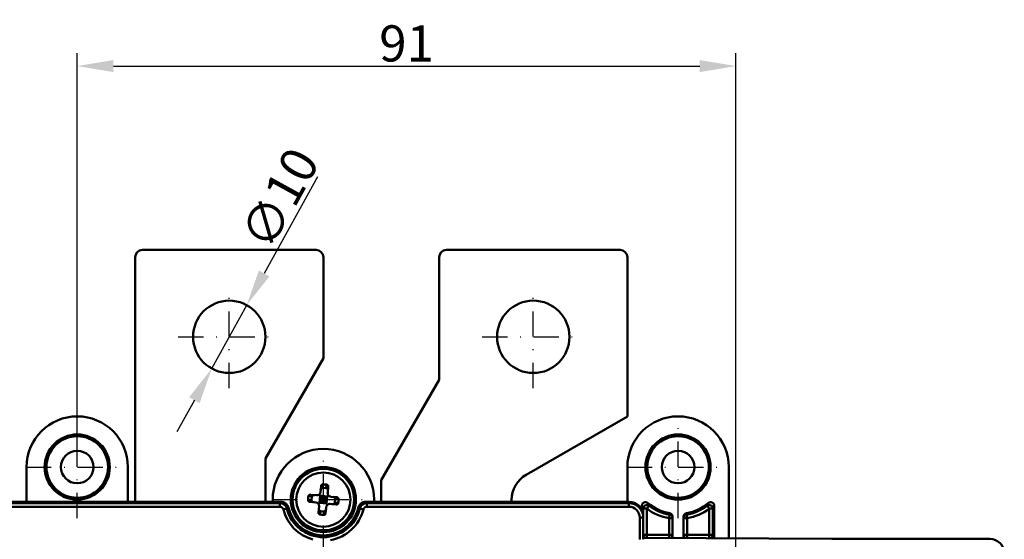
# Model space of a CAD drawing. Extents: x 1421 to 2072, y 2327 to 2895.
# Drawn here: x 1739 to 1875, y 2649 to 2721 of the extents above; entities that cross this region are included whole.
import ezdxf

# ---------------------------------------------------------------- set-up
doc = ezdxf.new("R2010")
doc.units = 0
doc.header["$LTSCALE"] = 7
doc.header["$MEASUREMENT"] = 0
doc.linetypes.add('TRAZO_Y_PUNTO', pattern=[1, 0.5, -0.25, 0, -0.25])
doc.layers.get('DEFPOINTS').update_dxf_attribs({"linetype": 'CONTINUOUS'})
for name, color, linetype in [('Cota', 3, 'CONTINUOUS'), ('DIBUJO', 7, 'CONTINUOUS'), ('EJES', 6, 'TRAZO_Y_PUNTO')]:
    doc.layers.add(name, color=color, linetype=linetype)
doc.styles.add('ISO8', font='ISOCP.SHX')
doc.dimstyles.new('FLECHA', dxfattribs={"dimscale": 0, "dimtxt": 5, "dimasz": 5, "dimexe": 1.8, "dimexo": 0.1, "dimgap": 0.63, "dimtad": 1, "dimdsep": 46, "dimtxsty": 'ISO8', "dimcen": 0, "dimadec": 0, "dimazin": 0, "dimtfac": 0.8, "dimtmove": 0, "dimatfit": 3, "dimfxl": 0, "dimtvp": 1, "dimtolj": 1, "dimarcsym": 0})

# ---------------------------------------------------------------- blocks, each defined once
blk = doc.blocks.new('*D7')
at = {"layer": 'Cota', "color": 0, "lineweight": -2}
for p, q in [((1779.77, 2699.21), (1772.41, 2685.84)), ((1765.17, 2672.69), (1769.99, 2681.46)), ((1762.76, 2668.31), (1760.35, 2663.93))]:
    blk.add_line(p, q, dxfattribs=at)
at = {"layer": 'Cota', "color": 0}
for points in [[(1771.68, 2686.24), (1773.14, 2685.43), (1769.99, 2681.46)], [(1762.03, 2668.72), (1763.49, 2667.91), (1765.17, 2672.69)]]:
    blk.add_solid(points, dxfattribs=at)
at = {"layer": 'DEFPOINTS', "color": 0}
for p in [(1769.99, 2681.46), (1765.17, 2672.69)]:
    blk.add_point(p, dxfattribs=at)
at = {"layer": 'Cota', "color": 0, "insert": (1774.55, 2696.22), "char_height": 5, "attachment_point": 5, "rotation": 61.1665, "style": 'ISO8'}
blk.add_mtext('\\A1;∅10', dxfattribs=at)
blk = doc.blocks.new('*D9')
at = {"layer": 'Cota', "color": 0, "lineweight": -2}
for p, q in [((1746.58, 2662.54), (1746.58, 2716.3)), ((1837.58, 2631.48), (1837.58, 2716.3)), ((1751.58, 2714.5), (1832.58, 2714.5))]:
    blk.add_line(p, q, dxfattribs=at)
at = {"layer": 'Cota', "color": 0}
for points in [[(1751.58, 2715.33), (1751.58, 2713.67), (1746.58, 2714.5)], [(1832.58, 2715.33), (1832.58, 2713.67), (1837.58, 2714.5)]]:
    blk.add_solid(points, dxfattribs=at)
at = {"layer": 'DEFPOINTS', "color": 0}
for p in [(1837.58, 2714.5), (1746.58, 2662.44), (1837.58, 2631.38)]:
    blk.add_point(p, dxfattribs=at)
at = {"layer": 'Cota', "color": 0, "insert": (1792.08, 2717.63), "char_height": 5, "attachment_point": 5, "style": 'ISO8'}
blk.add_mtext('\\A1;91', dxfattribs=at)

msp = doc.modelspace()

# ---------------------------------------------------------------- linework, layer by layer
at = {"layer": 'DIBUJO', "lineweight": 50}
for p, q in [((1779.583, 2689.075), (1755.583, 2689.075)), ((1821.583, 2689.075), (1797.583, 2689.075)), ((1754.583, 2688.075), (1754.583, 2654.275)), ((1780.583, 2674.132), (1780.583, 2688.075)), ((1796.583, 2688.075), (1796.583, 2671.132)), ((1822.583, 2666.075), (1822.583, 2688.075)), ((1772.583, 2660.275), (1780.583, 2674.132)), ((1796.583, 2671.132), (1788.583, 2657.275)), ((1808.583, 2657.992), (1822.583, 2666.075)), ((1772.583, 2654.275), (1772.583, 2660.275)), ((1739.583, 2659.075), (1739.583, 2654.275)), ((1753.583, 2654.275), (1753.583, 2659.075)), ((1822.583, 2659.075), (1822.583, 2654.275)), ((1836.583, 2649.518), (1836.583, 2659.075)), ((1780.267, 2656.45), (1780.184, 2655.62)), ((1788.583, 2657.275), (1788.583, 2654.275)), ((1779.637, 2655.171), (1778.807, 2655.254)), ((1780.004, 2655.282), (1780.135, 2655.122)), ((1780.036, 2654.127), (1780.135, 2655.122)), ((1781.13, 2655.023), (1780.135, 2655.122)), ((1780.135, 2655.122), (1780.583, 2654.575)), ((1780.992, 2656.168), (1780.495, 2656.217)), ((1780.583, 2654.575), (1780.633, 2655.073)), ((1781.13, 2655.023), (1781.29, 2655.155)), ((1781.179, 2655.521), (1781.262, 2656.351)), ((1774.726, 2654.275), (1718.441, 2654.275)), ((1754.483, 2654.275), (1738.683, 2654.275)), ((1774.726, 2654.275), (1772.683, 2654.275)), ((1773.583, 2654.575), (1773.583, 2654.275)), ((1778.708, 2654.259), (1779.539, 2654.176)), ((1778.941, 2654.487), (1778.991, 2654.984)), ((1780.036, 2654.127), (1779.876, 2653.996)), ((1780.583, 2654.575), (1780.036, 2654.127)), ((1780.036, 2654.127), (1781.031, 2654.028)), ((1780.086, 2654.624), (1780.583, 2654.575)), ((1780.534, 2654.078), (1780.583, 2654.575)), ((1780.583, 2654.575), (1781.13, 2655.023)), ((1780.583, 2654.575), (1781.081, 2654.526)), ((1781.031, 2654.028), (1780.583, 2654.575)), ((1781.13, 2655.023), (1781.031, 2654.028)), ((1781.163, 2653.868), (1781.031, 2654.028)), ((1781.529, 2653.979), (1782.36, 2653.896)), ((1782.458, 2654.892), (1781.628, 2654.974)), ((1782.176, 2654.166), (1782.225, 2654.664)), ((1788.483, 2654.275), (1786.441, 2654.275)), ((1822.783, 2654.275), (1786.441, 2654.275)), ((1787.583, 2654.275), (1787.583, 2654.575)), ((1806.583, 2654.275), (1806.583, 2654.528)), ((1822.783, 2654.275), (1806.683, 2654.275)), ((1824.583, 2653.147), (1824.583, 2653.713)), ((1834.583, 2653.713), (1834.583, 2649.518)), ((1779.987, 2653.629), (1779.905, 2652.799)), ((1780.672, 2652.933), (1780.174, 2652.983)), ((1780.9, 2652.7), (1780.982, 2653.531)), ((1824.783, 2652.275), (1824.783, 2652.275)), ((1824.783, 2652.082), (1824.783, 2652.275)), ((1824.783, 2649.082), (1824.783, 2652.082)), ((1828.833, 2652.188), (1828.833, 2649.518)), ((1830.333, 2649.518), (1830.333, 2652.188)), ((1850.834, 2649.142), (1824.783, 2649.275)), ((1872.65, 2649.142), (1850.834, 2649.142))]:
    msp.add_line(p, q, dxfattribs=at)
for p, q in [((1780.495, 2656.217), (1780.542, 2656.689)), ((1781.039, 2656.639), (1780.992, 2656.168)), ((1774.573, 2654.082), (1718.594, 2654.082)), ((1774.573, 2653.582), (1774.573, 2654.082)), ((1778.941, 2654.487), (1778.47, 2654.533)), ((1778.519, 2655.031), (1778.991, 2654.984)), ((1782.647, 2654.119), (1782.176, 2654.166)), ((1782.225, 2654.664), (1782.697, 2654.617)), ((1786.594, 2653.582), (1786.594, 2654.082)), ((1822.783, 2654.082), (1786.594, 2654.082)), ((1822.783, 2654.275), (1822.783, 2654.082)), ((1822.783, 2653.582), (1822.783, 2654.082)), ((1825.572, 2653.723), (1825.272, 2653.323)), ((1833.895, 2653.323), (1833.595, 2653.723)), ((1718.594, 2653.582), (1774.573, 2653.582)), ((1775.058, 2653.202), (1775.543, 2653.323)), ((1780.127, 2652.511), (1780.174, 2652.983)), ((1780.672, 2652.933), (1780.625, 2652.462)), ((1786.109, 2653.202), (1785.623, 2653.323)), ((1786.594, 2653.582), (1822.783, 2653.582)), ((1825.272, 2653.323), (1824.772, 2653.323)), ((1824.772, 2653.323), (1824.772, 2652.488)), ((1825.272, 2649.707), (1825.272, 2653.323)), ((1828.333, 2651.996), (1828.42, 2652.488)), ((1830.746, 2652.488), (1830.833, 2651.996)), ((1834.395, 2653.323), (1833.895, 2653.323)), ((1833.895, 2653.323), (1833.895, 2649.707)), ((1834.395, 2649.707), (1834.395, 2653.323)), ((1824.283, 2652.082), (1824.783, 2652.082)), ((1824.283, 2652.082), (1824.283, 2649.075)), ((1828.833, 2651.996), (1828.333, 2651.996)), ((1828.333, 2651.996), (1828.333, 2649.707)), ((1830.833, 2651.996), (1830.333, 2651.996)), ((1830.833, 2649.707), (1830.833, 2651.996)), ((1824.783, 2649.707), (1825.272, 2649.707)), ((1828.333, 2649.707), (1825.272, 2649.707)), ((1825.272, 2649.707), (1825.272, 2649.273)), ((1828.333, 2649.707), (1828.833, 2649.707)), ((1828.333, 2649.257), (1828.333, 2649.707)), ((1830.333, 2649.707), (1830.833, 2649.707)), ((1833.895, 2649.707), (1830.833, 2649.707)), ((1830.833, 2649.707), (1830.833, 2649.244)), ((1833.895, 2649.228), (1833.895, 2649.707)), ((1833.895, 2649.707), (1834.395, 2649.707)), ((1834.583, 2649.518), (1834.395, 2649.707)), ((1872.65, 2649.142), (1872.59, 2649.082))]:
    msp.add_line(p, q, dxfattribs=at).dxf.unprotected_set("ltscale", 0)
for points in [[(1780.542, 2656.689), (1780.525, 2656.689), (1780.509, 2656.689), (1780.492, 2656.688), (1780.475, 2656.685), (1780.458, 2656.681), (1780.442, 2656.677), (1780.426, 2656.67), (1780.411, 2656.663), (1780.396, 2656.655), (1780.381, 2656.646), (1780.368, 2656.636), (1780.356, 2656.626), (1780.344, 2656.615), (1780.332, 2656.603), (1780.322, 2656.59), (1780.312, 2656.576), (1780.303, 2656.561), (1780.295, 2656.546), (1780.287, 2656.531), (1780.281, 2656.515), (1780.276, 2656.499), (1780.272, 2656.482), (1780.269, 2656.466), (1780.267, 2656.45)], [(1781.262, 2656.351), (1781.263, 2656.368), (1781.263, 2656.384), (1781.262, 2656.401), (1781.26, 2656.418), (1781.257, 2656.435), (1781.253, 2656.451), (1781.248, 2656.468), (1781.242, 2656.483), (1781.235, 2656.499), (1781.227, 2656.514), (1781.219, 2656.528), (1781.209, 2656.541), (1781.199, 2656.554), (1781.188, 2656.566), (1781.176, 2656.578), (1781.163, 2656.589), (1781.149, 2656.599), (1781.134, 2656.608), (1781.119, 2656.616), (1781.104, 2656.623), (1781.088, 2656.629), (1781.072, 2656.633), (1781.055, 2656.637), (1781.039, 2656.639)], [(1778.807, 2655.254), (1778.791, 2655.255), (1778.774, 2655.255), (1778.757, 2655.254), (1778.741, 2655.252), (1778.724, 2655.249), (1778.707, 2655.245), (1778.691, 2655.24), (1778.675, 2655.234), (1778.659, 2655.227), (1778.645, 2655.219), (1778.63, 2655.211), (1778.617, 2655.201), (1778.604, 2655.191), (1778.592, 2655.18), (1778.581, 2655.168), (1778.57, 2655.155), (1778.56, 2655.141), (1778.55, 2655.126), (1778.542, 2655.111), (1778.535, 2655.096), (1778.53, 2655.08), (1778.525, 2655.063), (1778.521, 2655.047), (1778.519, 2655.031)], [(1780.184, 2655.62), (1780.18, 2655.588), (1780.174, 2655.557), (1780.165, 2655.525), (1780.155, 2655.494), (1780.142, 2655.463), (1780.128, 2655.433), (1780.111, 2655.404), (1780.092, 2655.377), (1780.072, 2655.351), (1780.05, 2655.326), (1780.028, 2655.303), (1780.004, 2655.282), (1779.979, 2655.263), (1779.952, 2655.245), (1779.923, 2655.229), (1779.894, 2655.214), (1779.863, 2655.201), (1779.831, 2655.19), (1779.799, 2655.182), (1779.767, 2655.175), (1779.734, 2655.171), (1779.701, 2655.169), (1779.669, 2655.169), (1779.637, 2655.171)], [(1781.628, 2654.974), (1781.596, 2654.978), (1781.565, 2654.984), (1781.533, 2654.993), (1781.502, 2655.003), (1781.471, 2655.016), (1781.441, 2655.031), (1781.412, 2655.047), (1781.385, 2655.066), (1781.359, 2655.086), (1781.334, 2655.108), (1781.311, 2655.131), (1781.29, 2655.155), (1781.271, 2655.18), (1781.253, 2655.207), (1781.237, 2655.235), (1781.222, 2655.265), (1781.209, 2655.295), (1781.198, 2655.327), (1781.19, 2655.359), (1781.184, 2655.392), (1781.179, 2655.424), (1781.177, 2655.457), (1781.177, 2655.489), (1781.179, 2655.521)], [(1775.702, 2653.492), (1775.688, 2653.547), (1775.671, 2653.6), (1775.652, 2653.653), (1775.629, 2653.704), (1775.603, 2653.754), (1775.575, 2653.803), (1775.544, 2653.85), (1775.51, 2653.895), (1775.474, 2653.939), (1775.436, 2653.98), (1775.395, 2654.018), (1775.352, 2654.055), (1775.307, 2654.089), (1775.26, 2654.12), (1775.212, 2654.149), (1775.162, 2654.175), (1775.11, 2654.198), (1775.058, 2654.218), (1775.004, 2654.236), (1774.949, 2654.25), (1774.894, 2654.261), (1774.838, 2654.269), (1774.782, 2654.274), (1774.726, 2654.275)], [(1775.361, 2654.047), (1775.363, 2654.046), (1775.366, 2654.044), (1775.368, 2654.042), (1775.37, 2654.04), (1775.372, 2654.038), (1775.375, 2654.036), (1775.377, 2654.035), (1775.379, 2654.033), (1775.382, 2654.031), (1775.384, 2654.029), (1775.386, 2654.027), (1775.389, 2654.025), (1775.391, 2654.024), (1775.393, 2654.022), (1775.396, 2654.02), (1775.398, 2654.018), (1775.4, 2654.016), (1775.402, 2654.014), (1775.405, 2654.013), (1775.407, 2654.011), (1775.409, 2654.009), (1775.412, 2654.007), (1775.414, 2654.005), (1775.416, 2654.003)], [(1775.416, 2654.003), (1775.438, 2653.986), (1775.459, 2653.967), (1775.48, 2653.949), (1775.5, 2653.929), (1775.519, 2653.909), (1775.538, 2653.889), (1775.557, 2653.868), (1775.575, 2653.846), (1775.592, 2653.824), (1775.608, 2653.802), (1775.624, 2653.779), (1775.64, 2653.755), (1775.654, 2653.732), (1775.668, 2653.707), (1775.681, 2653.683), (1775.694, 2653.658), (1775.706, 2653.633), (1775.717, 2653.607), (1775.728, 2653.581), (1775.737, 2653.555), (1775.746, 2653.528), (1775.754, 2653.502), (1775.762, 2653.475), (1775.769, 2653.448)], [(1778.47, 2654.533), (1778.469, 2654.517), (1778.469, 2654.501), (1778.471, 2654.484), (1778.473, 2654.467), (1778.477, 2654.45), (1778.482, 2654.434), (1778.488, 2654.418), (1778.495, 2654.402), (1778.503, 2654.388), (1778.512, 2654.373), (1778.522, 2654.36), (1778.532, 2654.347), (1778.544, 2654.336), (1778.556, 2654.324), (1778.569, 2654.314), (1778.583, 2654.304), (1778.597, 2654.295), (1778.612, 2654.286), (1778.628, 2654.279), (1778.643, 2654.273), (1778.66, 2654.268), (1778.676, 2654.264), (1778.692, 2654.261), (1778.708, 2654.259)], [(1779.539, 2654.176), (1779.57, 2654.172), (1779.602, 2654.166), (1779.633, 2654.157), (1779.665, 2654.147), (1779.695, 2654.134), (1779.725, 2654.12), (1779.754, 2654.103), (1779.782, 2654.084), (1779.808, 2654.064), (1779.832, 2654.042), (1779.855, 2654.019), (1779.876, 2653.996), (1779.895, 2653.97), (1779.913, 2653.944), (1779.93, 2653.915), (1779.944, 2653.886), (1779.957, 2653.855), (1779.968, 2653.823), (1779.977, 2653.791), (1779.983, 2653.759), (1779.987, 2653.726), (1779.989, 2653.693), (1779.989, 2653.661), (1779.987, 2653.629)], [(1780.982, 2653.531), (1780.986, 2653.562), (1780.993, 2653.594), (1781.001, 2653.625), (1781.011, 2653.657), (1781.024, 2653.687), (1781.039, 2653.717), (1781.055, 2653.746), (1781.074, 2653.774), (1781.094, 2653.8), (1781.116, 2653.824), (1781.139, 2653.847), (1781.163, 2653.868), (1781.188, 2653.887), (1781.215, 2653.905), (1781.243, 2653.922), (1781.273, 2653.936), (1781.303, 2653.949), (1781.335, 2653.96), (1781.367, 2653.968), (1781.4, 2653.975), (1781.432, 2653.979), (1781.465, 2653.981), (1781.497, 2653.981), (1781.529, 2653.979)], [(1782.36, 2653.896), (1782.376, 2653.895), (1782.392, 2653.895), (1782.409, 2653.896), (1782.426, 2653.898), (1782.443, 2653.901), (1782.459, 2653.905), (1782.476, 2653.91), (1782.492, 2653.916), (1782.507, 2653.923), (1782.522, 2653.931), (1782.536, 2653.94), (1782.549, 2653.949), (1782.562, 2653.959), (1782.574, 2653.97), (1782.586, 2653.983), (1782.597, 2653.996), (1782.607, 2654.009), (1782.616, 2654.024), (1782.624, 2654.039), (1782.631, 2654.055), (1782.637, 2654.071), (1782.641, 2654.087), (1782.645, 2654.103), (1782.647, 2654.119)], [(1782.697, 2654.617), (1782.697, 2654.633), (1782.697, 2654.65), (1782.696, 2654.666), (1782.693, 2654.683), (1782.69, 2654.7), (1782.685, 2654.716), (1782.679, 2654.732), (1782.671, 2654.748), (1782.663, 2654.763), (1782.654, 2654.777), (1782.644, 2654.79), (1782.634, 2654.803), (1782.623, 2654.815), (1782.611, 2654.826), (1782.598, 2654.837), (1782.584, 2654.846), (1782.569, 2654.856), (1782.554, 2654.864), (1782.539, 2654.871), (1782.523, 2654.877), (1782.507, 2654.882), (1782.491, 2654.886), (1782.474, 2654.89), (1782.458, 2654.892)], [(1785.398, 2653.448), (1785.404, 2653.475), (1785.412, 2653.502), (1785.42, 2653.529), (1785.429, 2653.555), (1785.439, 2653.581), (1785.449, 2653.607), (1785.461, 2653.633), (1785.472, 2653.658), (1785.485, 2653.683), (1785.498, 2653.707), (1785.512, 2653.731), (1785.527, 2653.755), (1785.542, 2653.779), (1785.558, 2653.802), (1785.575, 2653.824), (1785.592, 2653.846), (1785.61, 2653.868), (1785.628, 2653.889), (1785.647, 2653.909), (1785.667, 2653.929), (1785.687, 2653.949), (1785.707, 2653.967), (1785.728, 2653.986), (1785.75, 2654.003)], [(1786.441, 2654.275), (1786.384, 2654.274), (1786.328, 2654.269), (1786.272, 2654.261), (1786.217, 2654.25), (1786.163, 2654.236), (1786.109, 2654.219), (1786.057, 2654.198), (1786.005, 2654.175), (1785.955, 2654.149), (1785.907, 2654.121), (1785.86, 2654.089), (1785.815, 2654.055), (1785.772, 2654.019), (1785.731, 2653.98), (1785.693, 2653.939), (1785.657, 2653.896), (1785.623, 2653.851), (1785.592, 2653.804), (1785.563, 2653.755), (1785.538, 2653.705), (1785.515, 2653.653), (1785.495, 2653.6), (1785.478, 2653.547), (1785.464, 2653.492)], [(1785.75, 2654.003), (1785.752, 2654.005), (1785.755, 2654.007), (1785.757, 2654.009), (1785.759, 2654.011), (1785.762, 2654.013), (1785.764, 2654.014), (1785.766, 2654.016), (1785.769, 2654.018), (1785.771, 2654.02), (1785.773, 2654.022), (1785.775, 2654.024), (1785.778, 2654.025), (1785.78, 2654.027), (1785.782, 2654.029), (1785.785, 2654.031), (1785.787, 2654.033), (1785.789, 2654.035), (1785.792, 2654.036), (1785.794, 2654.038), (1785.796, 2654.04), (1785.799, 2654.042), (1785.801, 2654.044), (1785.803, 2654.046), (1785.805, 2654.047)], [(1825.405, 2654.096), (1825.367, 2654.125), (1825.327, 2654.15), (1825.285, 2654.171), (1825.24, 2654.188), (1825.195, 2654.201), (1825.148, 2654.209), (1825.101, 2654.213), (1825.054, 2654.212), (1825.007, 2654.208), (1824.961, 2654.198), (1824.916, 2654.184), (1824.872, 2654.167), (1824.83, 2654.145), (1824.791, 2654.119), (1824.754, 2654.089), (1824.72, 2654.057), (1824.689, 2654.021), (1824.662, 2653.982), (1824.638, 2653.941), (1824.619, 2653.898), (1824.603, 2653.853), (1824.592, 2653.807), (1824.585, 2653.761), (1824.583, 2653.713)], [(1834.583, 2653.713), (1834.581, 2653.761), (1834.574, 2653.807), (1834.563, 2653.853), (1834.548, 2653.898), (1834.528, 2653.941), (1834.505, 2653.982), (1834.478, 2654.021), (1834.447, 2654.056), (1834.413, 2654.089), (1834.376, 2654.119), (1834.336, 2654.144), (1834.295, 2654.166), (1834.251, 2654.184), (1834.206, 2654.198), (1834.159, 2654.208), (1834.112, 2654.212), (1834.065, 2654.213), (1834.018, 2654.209), (1833.972, 2654.201), (1833.926, 2654.188), (1833.882, 2654.171), (1833.84, 2654.15), (1833.799, 2654.125), (1833.762, 2654.096)], [(1775.702, 2653.492), (1775.705, 2653.49), (1775.708, 2653.488), (1775.71, 2653.486), (1775.713, 2653.484), (1775.716, 2653.482), (1775.719, 2653.481), (1775.721, 2653.479), (1775.724, 2653.477), (1775.727, 2653.475), (1775.73, 2653.473), (1775.733, 2653.471), (1775.735, 2653.47), (1775.738, 2653.468), (1775.741, 2653.466), (1775.744, 2653.464), (1775.746, 2653.462), (1775.749, 2653.46), (1775.752, 2653.459), (1775.755, 2653.457), (1775.758, 2653.455), (1775.76, 2653.453), (1775.763, 2653.451), (1775.766, 2653.45), (1775.769, 2653.448)], [(1779.905, 2652.799), (1779.903, 2652.783), (1779.903, 2652.766), (1779.904, 2652.749), (1779.906, 2652.732), (1779.909, 2652.716), (1779.913, 2652.699), (1779.918, 2652.683), (1779.924, 2652.667), (1779.931, 2652.651), (1779.939, 2652.636), (1779.948, 2652.622), (1779.957, 2652.609), (1779.967, 2652.596), (1779.979, 2652.584), (1779.991, 2652.572), (1780.004, 2652.562), (1780.017, 2652.551), (1780.032, 2652.542), (1780.047, 2652.534), (1780.063, 2652.527), (1780.079, 2652.522), (1780.095, 2652.517), (1780.111, 2652.513), (1780.127, 2652.511)], [(1780.625, 2652.462), (1780.641, 2652.461), (1780.658, 2652.461), (1780.675, 2652.462), (1780.691, 2652.465), (1780.708, 2652.469), (1780.724, 2652.474), (1780.74, 2652.48), (1780.756, 2652.487), (1780.771, 2652.495), (1780.785, 2652.504), (1780.798, 2652.514), (1780.811, 2652.524), (1780.823, 2652.535), (1780.834, 2652.548), (1780.845, 2652.561), (1780.855, 2652.574), (1780.864, 2652.589), (1780.872, 2652.604), (1780.879, 2652.619), (1780.885, 2652.635), (1780.89, 2652.652), (1780.894, 2652.668), (1780.898, 2652.684), (1780.9, 2652.7)], [(1785.398, 2653.448), (1785.4, 2653.45), (1785.403, 2653.451), (1785.406, 2653.453), (1785.409, 2653.455), (1785.412, 2653.457), (1785.414, 2653.459), (1785.417, 2653.46), (1785.42, 2653.462), (1785.423, 2653.464), (1785.426, 2653.466), (1785.428, 2653.468), (1785.431, 2653.47), (1785.434, 2653.471), (1785.437, 2653.473), (1785.439, 2653.475), (1785.442, 2653.477), (1785.445, 2653.479), (1785.448, 2653.481), (1785.451, 2653.482), (1785.453, 2653.484), (1785.456, 2653.486), (1785.459, 2653.488), (1785.462, 2653.49), (1785.464, 2653.492)], [(1828.833, 2652.188), (1828.832, 2652.217), (1828.83, 2652.245), (1828.826, 2652.274), (1828.82, 2652.302), (1828.812, 2652.33), (1828.803, 2652.358), (1828.793, 2652.385), (1828.78, 2652.411), (1828.767, 2652.437), (1828.752, 2652.461), (1828.735, 2652.485), (1828.717, 2652.508), (1828.698, 2652.53), (1828.678, 2652.55), (1828.656, 2652.57), (1828.633, 2652.588), (1828.61, 2652.604), (1828.585, 2652.62), (1828.559, 2652.634), (1828.533, 2652.646), (1828.506, 2652.657), (1828.479, 2652.666), (1828.451, 2652.674), (1828.422, 2652.68)], [(1830.744, 2652.68), (1830.716, 2652.674), (1830.688, 2652.666), (1830.66, 2652.657), (1830.633, 2652.646), (1830.607, 2652.634), (1830.582, 2652.62), (1830.557, 2652.604), (1830.533, 2652.588), (1830.511, 2652.57), (1830.489, 2652.55), (1830.469, 2652.53), (1830.45, 2652.508), (1830.432, 2652.485), (1830.415, 2652.462), (1830.4, 2652.437), (1830.386, 2652.411), (1830.374, 2652.385), (1830.363, 2652.358), (1830.354, 2652.331), (1830.347, 2652.303), (1830.341, 2652.274), (1830.337, 2652.245), (1830.334, 2652.217), (1830.333, 2652.188)]]:
    msp.add_lwpolyline(points, dxfattribs=at)
for points in [[(1774.726, 2654.275), (1774.72, 2654.268), (1774.715, 2654.262), (1774.71, 2654.255), (1774.704, 2654.248), (1774.699, 2654.242), (1774.694, 2654.235), (1774.688, 2654.228), (1774.683, 2654.222), (1774.678, 2654.215), (1774.673, 2654.208), (1774.667, 2654.202), (1774.662, 2654.195), (1774.657, 2654.188), (1774.651, 2654.182), (1774.646, 2654.175), (1774.641, 2654.168), (1774.636, 2654.162), (1774.63, 2654.155), (1774.625, 2654.148), (1774.62, 2654.142), (1774.614, 2654.135), (1774.609, 2654.128), (1774.604, 2654.122), (1774.599, 2654.115), (1774.593, 2654.108), (1774.588, 2654.102), (1774.583, 2654.095), (1774.578, 2654.088), (1774.573, 2654.082)], [(1775.543, 2653.323), (1775.528, 2653.376), (1775.51, 2653.428), (1775.49, 2653.48), (1775.466, 2653.53), (1775.44, 2653.579), (1775.411, 2653.626), (1775.38, 2653.672), (1775.346, 2653.715), (1775.31, 2653.757), (1775.271, 2653.797), (1775.231, 2653.834), (1775.188, 2653.87), (1775.143, 2653.903), (1775.097, 2653.933), (1775.049, 2653.961), (1775, 2653.986), (1774.949, 2654.008), (1774.898, 2654.027), (1774.845, 2654.044), (1774.791, 2654.057), (1774.737, 2654.068), (1774.683, 2654.076), (1774.628, 2654.08), (1774.573, 2654.082)], [(1786.594, 2654.082), (1786.539, 2654.08), (1786.484, 2654.076), (1786.429, 2654.068), (1786.374, 2654.057), (1786.32, 2654.044), (1786.268, 2654.027), (1786.216, 2654.008), (1786.165, 2653.985), (1786.116, 2653.96), (1786.068, 2653.932), (1786.022, 2653.902), (1785.977, 2653.869), (1785.935, 2653.834), (1785.894, 2653.796), (1785.856, 2653.756), (1785.82, 2653.715), (1785.786, 2653.671), (1785.755, 2653.625), (1785.726, 2653.578), (1785.7, 2653.529), (1785.676, 2653.479), (1785.656, 2653.428), (1785.638, 2653.376), (1785.623, 2653.323)], [(1786.594, 2654.082), (1786.589, 2654.088), (1786.583, 2654.095), (1786.578, 2654.102), (1786.573, 2654.108), (1786.568, 2654.115), (1786.562, 2654.122), (1786.557, 2654.128), (1786.552, 2654.135), (1786.547, 2654.142), (1786.541, 2654.148), (1786.536, 2654.155), (1786.531, 2654.162), (1786.526, 2654.168), (1786.52, 2654.175), (1786.515, 2654.182), (1786.51, 2654.188), (1786.504, 2654.195), (1786.499, 2654.202), (1786.494, 2654.208), (1786.489, 2654.215), (1786.483, 2654.222), (1786.478, 2654.228), (1786.473, 2654.235), (1786.467, 2654.242), (1786.462, 2654.248), (1786.457, 2654.255), (1786.451, 2654.262), (1786.446, 2654.268), (1786.441, 2654.275)], [(1824.583, 2653.713), (1824.59, 2653.698), (1824.597, 2653.683), (1824.604, 2653.669), (1824.611, 2653.654), (1824.618, 2653.639), (1824.625, 2653.624), (1824.632, 2653.609), (1824.639, 2653.595), (1824.646, 2653.58), (1824.653, 2653.566), (1824.66, 2653.551), (1824.667, 2653.536), (1824.674, 2653.522), (1824.681, 2653.508), (1824.688, 2653.493), (1824.695, 2653.479), (1824.702, 2653.464), (1824.709, 2653.45), (1824.716, 2653.436), (1824.723, 2653.422), (1824.73, 2653.407), (1824.737, 2653.393), (1824.744, 2653.379), (1824.751, 2653.365), (1824.758, 2653.351), (1824.765, 2653.337), (1824.772, 2653.323)], [(1825.572, 2653.723), (1825.565, 2653.736), (1825.559, 2653.75), (1825.553, 2653.763), (1825.547, 2653.777), (1825.541, 2653.79), (1825.534, 2653.804), (1825.528, 2653.817), (1825.522, 2653.831), (1825.516, 2653.845), (1825.51, 2653.858), (1825.503, 2653.872), (1825.497, 2653.886), (1825.491, 2653.9), (1825.485, 2653.913), (1825.479, 2653.927), (1825.472, 2653.941), (1825.466, 2653.955), (1825.46, 2653.969), (1825.454, 2653.983), (1825.448, 2653.997), (1825.442, 2654.011), (1825.435, 2654.025), (1825.429, 2654.039), (1825.423, 2654.054), (1825.417, 2654.068), (1825.411, 2654.082), (1825.405, 2654.096)], [(1833.762, 2654.096), (1833.756, 2654.082), (1833.75, 2654.068), (1833.743, 2654.054), (1833.737, 2654.039), (1833.731, 2654.025), (1833.725, 2654.011), (1833.719, 2653.997), (1833.712, 2653.983), (1833.706, 2653.969), (1833.7, 2653.955), (1833.694, 2653.941), (1833.688, 2653.927), (1833.682, 2653.913), (1833.675, 2653.9), (1833.669, 2653.886), (1833.663, 2653.872), (1833.657, 2653.858), (1833.651, 2653.845), (1833.644, 2653.831), (1833.638, 2653.817), (1833.632, 2653.804), (1833.626, 2653.79), (1833.62, 2653.777), (1833.613, 2653.763), (1833.607, 2653.75), (1833.601, 2653.736), (1833.595, 2653.723)], [(1834.395, 2653.323), (1834.402, 2653.337), (1834.409, 2653.351), (1834.416, 2653.365), (1834.423, 2653.379), (1834.43, 2653.393), (1834.437, 2653.407), (1834.443, 2653.422), (1834.45, 2653.436), (1834.457, 2653.45), (1834.464, 2653.464), (1834.471, 2653.479), (1834.478, 2653.493), (1834.485, 2653.508), (1834.492, 2653.522), (1834.499, 2653.536), (1834.506, 2653.551), (1834.513, 2653.566), (1834.52, 2653.58), (1834.527, 2653.595), (1834.534, 2653.609), (1834.541, 2653.624), (1834.548, 2653.639), (1834.555, 2653.654), (1834.562, 2653.669), (1834.569, 2653.683), (1834.576, 2653.698), (1834.583, 2653.713)], [(1774.573, 2653.582), (1774.6, 2653.581), (1774.628, 2653.579), (1774.655, 2653.575), (1774.682, 2653.57), (1774.709, 2653.563), (1774.735, 2653.555), (1774.761, 2653.545), (1774.786, 2653.534), (1774.811, 2653.521), (1774.835, 2653.507), (1774.858, 2653.492), (1774.88, 2653.476), (1774.902, 2653.458), (1774.922, 2653.439), (1774.941, 2653.419), (1774.959, 2653.399), (1774.976, 2653.377), (1774.992, 2653.354), (1775.006, 2653.33), (1775.019, 2653.306), (1775.031, 2653.281), (1775.042, 2653.255), (1775.05, 2653.229), (1775.058, 2653.202)], [(1775.543, 2653.323), (1775.548, 2653.329), (1775.554, 2653.335), (1775.559, 2653.34), (1775.565, 2653.346), (1775.57, 2653.352), (1775.576, 2653.358), (1775.581, 2653.364), (1775.586, 2653.37), (1775.592, 2653.375), (1775.597, 2653.381), (1775.603, 2653.387), (1775.608, 2653.393), (1775.614, 2653.399), (1775.619, 2653.405), (1775.625, 2653.41), (1775.63, 2653.416), (1775.636, 2653.422), (1775.641, 2653.428), (1775.647, 2653.434), (1775.652, 2653.44), (1775.658, 2653.445), (1775.663, 2653.451), (1775.669, 2653.457), (1775.674, 2653.463), (1775.68, 2653.469), (1775.685, 2653.474), (1775.691, 2653.48), (1775.696, 2653.486), (1775.702, 2653.492)], [(1785.464, 2653.492), (1785.47, 2653.486), (1785.476, 2653.48), (1785.481, 2653.474), (1785.487, 2653.469), (1785.492, 2653.463), (1785.498, 2653.457), (1785.503, 2653.451), (1785.509, 2653.445), (1785.514, 2653.44), (1785.52, 2653.434), (1785.525, 2653.428), (1785.531, 2653.422), (1785.536, 2653.416), (1785.542, 2653.41), (1785.547, 2653.405), (1785.553, 2653.399), (1785.558, 2653.393), (1785.564, 2653.387), (1785.569, 2653.381), (1785.574, 2653.375), (1785.58, 2653.37), (1785.585, 2653.364), (1785.591, 2653.358), (1785.596, 2653.352), (1785.602, 2653.346), (1785.607, 2653.34), (1785.613, 2653.335), (1785.618, 2653.329), (1785.623, 2653.323)], [(1786.109, 2653.202), (1786.116, 2653.229), (1786.125, 2653.255), (1786.135, 2653.281), (1786.147, 2653.306), (1786.16, 2653.33), (1786.174, 2653.353), (1786.19, 2653.376), (1786.207, 2653.398), (1786.225, 2653.419), (1786.244, 2653.439), (1786.264, 2653.458), (1786.286, 2653.475), (1786.308, 2653.492), (1786.331, 2653.507), (1786.355, 2653.521), (1786.38, 2653.534), (1786.405, 2653.545), (1786.431, 2653.554), (1786.457, 2653.563), (1786.484, 2653.57), (1786.511, 2653.575), (1786.539, 2653.579), (1786.566, 2653.581), (1786.594, 2653.582)], [(1828.422, 2652.68), (1828.422, 2652.673), (1828.422, 2652.665), (1828.422, 2652.658), (1828.422, 2652.651), (1828.422, 2652.644), (1828.422, 2652.637), (1828.422, 2652.63), (1828.422, 2652.623), (1828.422, 2652.616), (1828.422, 2652.609), (1828.422, 2652.602), (1828.421, 2652.595), (1828.421, 2652.588), (1828.421, 2652.58), (1828.421, 2652.573), (1828.421, 2652.566), (1828.421, 2652.559), (1828.421, 2652.552), (1828.421, 2652.545), (1828.421, 2652.538), (1828.421, 2652.531), (1828.421, 2652.524), (1828.42, 2652.517), (1828.42, 2652.51), (1828.42, 2652.503), (1828.42, 2652.495), (1828.42, 2652.488)], [(1830.746, 2652.488), (1830.746, 2652.495), (1830.746, 2652.503), (1830.746, 2652.51), (1830.746, 2652.517), (1830.746, 2652.524), (1830.746, 2652.531), (1830.746, 2652.538), (1830.746, 2652.545), (1830.745, 2652.552), (1830.745, 2652.559), (1830.745, 2652.566), (1830.745, 2652.573), (1830.745, 2652.58), (1830.745, 2652.588), (1830.745, 2652.595), (1830.745, 2652.602), (1830.745, 2652.609), (1830.745, 2652.616), (1830.745, 2652.623), (1830.745, 2652.63), (1830.744, 2652.637), (1830.744, 2652.644), (1830.744, 2652.651), (1830.744, 2652.658), (1830.744, 2652.665), (1830.744, 2652.673), (1830.744, 2652.68)]]:
    msp.add_lwpolyline(points, dxfattribs=at).dxf.unprotected_set("ltscale", 0)
for centre, radius in [((1767.583, 2677.075), 5), ((1809.583, 2677.075), 5), ((1746.583, 2659.075), 4.5), ((1746.583, 2659.075), 4.25), ((1829.583, 2659.075), 4.5), ((1829.583, 2659.075), 4.25), ((1746.583, 2659.075), 2.25), ((1829.583, 2659.075), 2.25), ((1780.583, 2654.575), 4.5), ((1780.583, 2654.575), 4.25), ((1780.583, 2654.575), 3.75)]:
    msp.add_circle(centre, radius, dxfattribs=at)
for centre, radius, start, end in [((1755.583, 2688.075), 1, 90, 180), ((1779.583, 2688.075), 1, 0, 90), ((1797.583, 2688.075), 1, 90, 180), ((1821.583, 2688.075), 1, 0, 90), ((1746.583, 2659.075), 7, 0, 180), ((1829.583, 2659.075), 7, 0, 180), ((1780.583, 2654.575), 7, 0, 180), ((1810.583, 2654.528), 4, 120, 180), ((1822.783, 2652.082), 2, 0, 90), ((1829.583, 2659.075), 6.5, 229.99394, 259.71337), ((1829.583, 2659.075), 6.5, 280.28663, 310.00606), ((1780.583, 2654.575), 5, 192.51446, 347.48554), ((1780.583, 2654.575), 5, 192.51264, 347.48736), ((1780.583, 2654.575), 4.945, 193.17984, 346.82016), ((1828.333, 2651.996), 0.5, 0, 79.98706), ((1830.833, 2649.707), 0.5, 180, 247.47465), ((1828.333, 2649.518), 0.5, 328.17531, 0), ((1830.833, 2649.518), 0.5, 180, 212.97471), ((1834.083, 2649.518), 0.5, 324.13459, 359.98883), ((1837.083, 2649.518), 0.5, 180.00698, 217.47046)]:
    msp.add_arc(centre, radius, start, end, dxfattribs=at)
for centre, radius, start, end in [((1829.583, 2659.075), 6.689, 233.14694, 259.98608), ((1829.583, 2659.075), 6.689, 280.01392, 306.85306), ((1780.583, 2654.575), 5.693, 193.95262, 255.0241), ((1780.583, 2654.575), 5.193, 193.95262, 346.04738), ((1780.583, 2654.575), 5.693, 280.11606, 346.04738), ((1829.583, 2659.075), 7.189, 233.14694, 259.98608), ((1830.833, 2651.996), 0.5, 100.01392, 180.00191), ((1829.583, 2659.075), 7.189, 280.01392, 306.85306), ((1828.333, 2649.707), 0.5, 295.54046, 0.00354), ((1833.895, 2649.707), 0.5, 286.55739, 359.99141), ((1825.272, 2649.707), 0.5, 192.24548, 240.022)]:
    msp.add_arc(centre, radius, start, end, dxfattribs=at).dxf.unprotected_set("ltscale", 0)
for centre, major_axis, ratio, start_param, end_param in [((1780.191, 2650.623), (13.541, -1.343), 0.4461978, 1.5524226, 1.5891701), ((1779.369, 2654.947), (-0.378, 0.038), 0.6576868, 4.712389, 6.2831853), ((1780.457, 2655.839), (0.038, 0.378), 0.6576868, 0, 1.5707963), ((1780.955, 2655.789), (0.038, 0.378), 0.6576868, 4.712389, 6.2831853), ((1784.535, 2654.183), (1.343, 13.541), 0.4461978, 1.5524226, 1.5891701), ((1779.32, 2654.449), (-0.378, 0.038), 0.6576868, 0, 1.5707963), ((1781.797, 2654.203), (0.378, -0.038), 0.6576868, 4.712389, 6.2831853), ((1781.847, 2654.701), (0.378, -0.038), 0.6576868, 0, 1.5707963), ((1776.631, 2654.967), (-1.343, -13.541), 0.4461978, 1.5524226, 1.5891701), ((1822.783, 2652.275), (1.414, 1.414), 0.9999276, 5.4978234, 7.0685473), ((1822.783, 2652.275), (0, 2), 0.9999111, 4.712389, 6.2831853), ((1780.212, 2653.361), (-0.038, -0.378), 0.6576868, 4.712389, 6.2831853), ((1780.975, 2658.527), (-13.541, 1.343), 0.4461978, 1.5524226, 1.5891701), ((1780.709, 2653.312), (-0.038, -0.378), 0.6576868, 0, 1.5707963), ((1824.283, 2649.082), (0.5, 0), 0.0133333, 6.2698528, 6.2831853), ((1872.65, 2647.142), (1.414, 1.414), 0.9998223, 5.497876, 7.0684946)]:
    msp.add_ellipse(centre, major_axis=major_axis, ratio=ratio, start_param=start_param, end_param=end_param, dxfattribs=at)
for centre, major_axis, ratio, start_param, end_param in [((1825.272, 2653.323), (0.3, 0.4), 0.9997082, 0, 2.2136138), ((1833.895, 2653.323), (0.5, 0), 0.9997082, 0, 2.2136138), ((1822.783, 2652.082), (0, 1.5), 0.9999111, 4.712389, 6.2831853)]:
    msp.add_ellipse(centre, major_axis=major_axis, ratio=ratio, start_param=start_param, end_param=end_param, dxfattribs=at).dxf.unprotected_set("ltscale", 0)
at = {"layer": 'EJES'}
for p, q in [((1767.583, 2669.996), (1767.583, 2684.154)), ((1809.583, 2669.996), (1809.583, 2684.154)), ((1760.504, 2677.075), (1774.663, 2677.075)), ((1802.504, 2677.075), (1816.663, 2677.075)), ((1746.583, 2651.996), (1746.583, 2666.154)), ((1829.583, 2651.996), (1829.583, 2666.154)), ((1780.583, 2647.496), (1780.583, 2661.654)), ((1739.504, 2659.075), (1753.663, 2659.075)), ((1822.504, 2659.075), (1836.663, 2659.075)), ((1773.504, 2654.575), (1787.663, 2654.575))]:
    msp.add_line(p, q, dxfattribs=at)

# ---------------------------------------------------------------- dimensions: what is measured, and where the dimension line sits
at = {"layer": 'Cota'}
dim = msp.add_linear_dim(base=(1837.583, 2714.501), p1=(1746.583, 2662.445), p2=(1837.583, 2631.382), dimstyle='FLECHA', override={"dimscale": 1}, dxfattribs=at)
dim.commit()
dim.dimension.update_dxf_attribs({"geometry": '*D9', "text_midpoint": (1792.083, 2717.631)})
dim = msp.add_diameter_dim_2p(p1=(1765.172, 2672.695), p2=(1769.995, 2681.455), dimstyle='FLECHA', override={"dimscale": 1}, dxfattribs=at)
dim.commit()
dim.dimension.update_dxf_attribs({"geometry": '*D7', "text_midpoint": (1774.55, 2696.221)})

doc.saveas('drawing.dxf')
